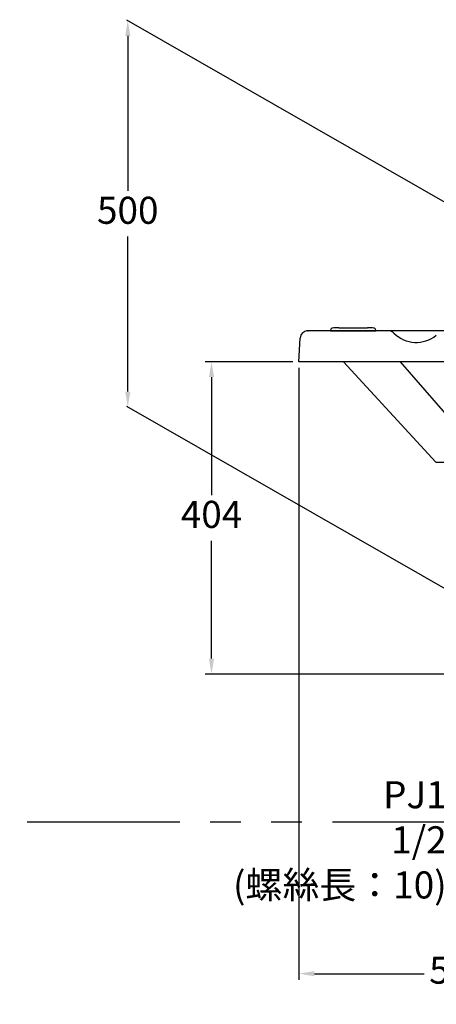
# Model space of a CAD drawing. Units: millimetres. Extents: x 10349 to 19935, y -1026 to 7010.
# Drawn here: x 13658 to 14197, y 2284 to 3558 of the extents above; entities that cross this region are included whole.
import ezdxf

# ---------------------------------------------------------------- set-up
doc = ezdxf.new("R2010")
doc.units = ezdxf.units.MM
doc.linetypes.add('DASHED', pattern=[118.421053, 78.947368, -39.473684])
doc.linetypes.add('PHANTOM', pattern=[394.736842, 197.368421, -39.473684, 39.473684, -39.473684, 39.473684, -39.473684])
doc.layers.add('1', color=7, linetype='Continuous')
doc.dimstyles.new('小', dxfattribs={"dimscale": 8, "dimtxt": 4.375, "dimasz": 2.5, "dimexe": 1, "dimexo": 1, "dimgap": 1.5, "dimtad": 0, "dimtih": 1, "dimtoh": 1, "dimdsep": 46, "dimtxsty": 'Standard', "dimcen": 0, "dimclrd": 256, "dimclre": 256, "dimclrt": 2, "dimadec": 0, "dimazin": 2, "dimtp": 0.1, "dimtm": 0.1, "dimtfac": 0.71, "dimtix": 1, "dimtmove": 2, "dimatfit": 0, "dimfxl": 1, "dimlwd": -1, "dimlwe": -1, "dimarcsym": 0})

# ---------------------------------------------------------------- blocks, each defined once
blk = doc.blocks.new('*D43')
for p, q in [((14019, 3107.3), (14019, 2315.8)), ((14536, 2521.8), (14536, 2315.8)), ((14039, 2323.8), (14180.9, 2323.8)), ((14516, 2323.8), (14374.1, 2323.8))]:
    blk.add_line(p, q)
for points in [[(14039, 2327.1), (14039, 2320.4), (14019, 2323.8)], [(14516, 2327.1), (14516, 2320.4), (14536, 2323.8)]]:
    blk.add_solid(points)
at = {"layer": 'Defpoints', "color": 0}
for p in [(14019, 3115.3), (14536, 2529.8), (14019, 2323.8)]:
    blk.add_point(p, dxfattribs=at)
at = {"color": 2, "insert": (14277.5, 2323.8), "char_height": 35, "attachment_point": 5}
blk.add_mtext('517%%p10', dxfattribs=at)
blk = doc.blocks.new('*D46')
for p, q in [((13797.6, 3536.6), (13797.6, 3336.1)), ((13797.6, 3076.6), (13797.6, 3277.1))]:
    blk.add_line(p, q)
for points in [[(13794.3, 3536.6), (13801, 3536.6), (13797.6, 3556.6)], [(13794.3, 3076.6), (13801, 3076.6), (13797.6, 3056.6)]]:
    blk.add_solid(points)
at = {"layer": 'Defpoints', "color": 0}
for p in [(13797.6, 3556.6), (13797.6, 3056.6), (13797.6, 3056.6)]:
    blk.add_point(p, dxfattribs=at)
at = {"color": 2, "insert": (13797.6, 3306.6), "char_height": 35, "attachment_point": 5}
blk.add_mtext('500', dxfattribs=at)
blk = doc.blocks.new('*D47')
for p, q in [((14011, 3115.3), (13897.9, 3115.3)), ((13905.9, 3095.3), (13905.9, 2942.8)), ((13905.9, 2731.3), (13905.9, 2883.8)), ((14355.6, 2711.3), (13897.9, 2711.3))]:
    blk.add_line(p, q)
for points in [[(13902.6, 3095.3), (13909.2, 3095.3), (13905.9, 3115.3)], [(13902.6, 2731.3), (13909.2, 2731.3), (13905.9, 2711.3)]]:
    blk.add_solid(points)
at = {"layer": 'Defpoints', "color": 0}
for p in [(14019, 3115.3), (13905.9, 2711.3), (14363.6, 2711.3)]:
    blk.add_point(p, dxfattribs=at)
at = {"color": 2, "insert": (13905.9, 2913.3), "char_height": 35, "attachment_point": 5}
blk.add_mtext('404', dxfattribs=at)

msp = doc.modelspace()

# ---------------------------------------------------------------- linework, layer by layer
for p, q in [((13795.789, 3557.644), (14492.913, 3158.231)), ((13795.789, 3057.644), (14492.913, 2658.231))]:
    msp.add_line(p, q)
at = {"color": 1}
msp.add_line((13815.274, 3546.503), (13815.274, 3546.703), dxfattribs=at)
at = {"layer": '1', "color": 7}
for p, q in [((14070.37, 3159.289), (14107.675, 3159.289)), ((14019.023, 3115.269), (14020.548, 3145.768)), ((14039.913, 3155.269), (14030.535, 3155.269)), ((14233.913, 3155.269), (14039.913, 3155.269)), ((14059.878, 3155.269), (14059.878, 3156.169)), ((14059.878, 3155.269), (14118.168, 3155.269)), ((14118.168, 3155.269), (14118.168, 3156.169)), ((14076.657, 3115.269), (14019.023, 3115.269)), ((14150.444, 3115.269), (14076.657, 3115.269)), ((14076.657, 3115.269), (14196.075, 2985.269)), ((14227.109, 3115.269), (14150.444, 3115.269)), ((14272.769, 2973.573), (14150.444, 3115.269)), ((14196.075, 2985.269), (14262.672, 2985.269))]:
    msp.add_line(p, q, dxfattribs=at)
at = {"layer": '1', "color": 7, "linetype": 'PHANTOM'}
msp.add_line((12877.927, 2520.287), (14505.913, 2520.287), dxfattribs=at)
at = {"layer": '1', "color": 7}
for centre, radius, start, end in [((14062.39, 3156.169), 2.513, 98.699021, 180), ((14070.37, 3104.014), 55.275, 90, 98.699021), ((14107.675, 3104.014), 55.275, 81.300979, 90), ((14115.655, 3156.169), 2.513, 360, 81.300979), ((14030.535, 3145.269), 10, 90, 177.137595), ((14134.738, 3145.269), 10, 44.80944, 90), ((14170.783, 3181.074), 40.806, 224.80944, 309.194318)]:
    msp.add_arc(centre, radius, start, end, dxfattribs=at)
at = {"layer": '1', "color": 7, "linetype": 'DASHED'}
msp.add_point((14030.535, 3155.269), dxfattribs=at)
msp.add_point((14030.535, 3155.269), dxfattribs=at)

# ---------------------------------------------------------------- texts
at = {"color": 2, "insert": (14209.986, 2421.077), "char_height": 35, "width": 2.5, "attachment_point": 9}
msp.add_mtext('{\\fPMingLiU|b0|i0|c0|p18;PJ1 1/2 (\\fPMingLiU|b0|i0|c136|p18;螺絲長：\\fPMingLiU|b0|i0|c0|p18;10)}', dxfattribs=at)

# ---------------------------------------------------------------- dimensions: what is measured, and where the dimension line sits
at = {"color": 1}
for base, p1, p2, picture, middle in [((13797.63, 3056.589), (13797.63, 3556.589), (13797.63, 3056.589), '*D46', (13797.63, 3306.589)), ((13905.909, 2711.269), (14019.023, 3115.269), (14363.553, 2711.269), '*D47', (13905.909, 2913.269))]:
    dim = msp.add_linear_dim(base=base, p1=p1, p2=p2, angle=90, dimstyle='小', dxfattribs=at)
    dim.commit()
    dim.dimension.update_dxf_attribs({"geometry": picture, "text_midpoint": middle})
dim = msp.add_linear_dim(base=(14019.023, 2323.762), p1=(14536.023, 2529.826), p2=(14019.023, 3115.269), text='<>%%p10', dimstyle='小', dxfattribs=at)
dim.commit()
dim.dimension.update_dxf_attribs({"geometry": '*D43', "text_midpoint": (14277.523, 2323.762)})

# ---------------------------------------------------------------- leaders
at = {"color": 1, "annotation_type": 0, "has_hookline": 1, "hookline_direction": 1}
for points, text_width in [([(14469.188, 2594.719), (14273.801, 2438.577), (14221.986, 2438.577)], 447.217), ([(14414.29, 2481.646), (14331.378, 2197.807), (14269.016, 2197.807)], 442.282)]:
    msp.add_leader(points, dimstyle='小', override={"dimgap": 1.5, "dimtad": 0}, dxfattribs=dict(at, text_width=text_width))

doc.saveas('drawing.dxf')
